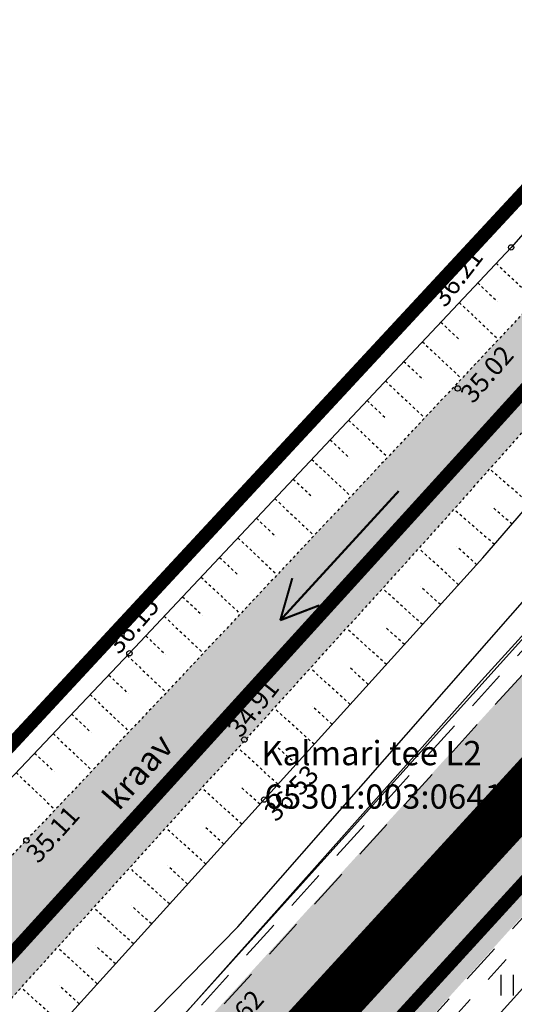
# Model space of a CAD drawing. Units: inches. Extents: x 552112 to 554147, y 6578097 to 6585239.
# Drawn here: x 552618 to 552636, y 6584871 to 6584908 of the extents above; entities that cross this region are included whole.
import ezdxf
from ezdxf.enums import TextEntityAlignment as Align

# ---------------------------------------------------------------- set-up
doc = ezdxf.new("R2010")
doc.units = ezdxf.units.IN
doc.header["$MEASUREMENT"] = 0
for name, pattern in [('ASFBET', [2.5, 1.5, -1]), ('DASHDOT', [25.4, 12.7, -6.35, 0, -6.35]), ('KATASTRIPIIR', [7, 4, -1, 1, -1]), ('KRUUSKILL', [2, 1, -1]), ('NOLVAKRIIPS', [0.02001, 0.01, -1e-05, 0.01]), ('VEEPIIR', [0.02001, 0.01, -1e-05, 0.01])]:
    doc.linetypes.add(name, pattern=pattern)
doc.layers.add('Dp.ala_trykk', color=7, linetype='DASHDOT', lineweight=0, true_color=0x0d0d0d)
for name, color, linetype in [('HALJASTUS', 92, 'Continuous'), ('KORGUS-EH2000', 7, 'Continuous'), ('KPKAABEL', 1, 'Continuous'), ('KY_PIIR', 10, 'Continuous'), ('MPKAABEL', 1, 'Continuous'), ('OPT-teekaitse', 24, 'Continuous'), ('PIIR', 240, 'Continuous'), ('RELJEEF', 13, 'Continuous'), ('SITRASS', 84, 'Continuous'), ('TEE', 7, 'Continuous'), ('VEEKOGU', 140, 'Continuous')]:
    doc.layers.add(name, color=color, linetype=linetype)
doc.layers.add('OPT-plan.hoone', color=7, linetype='Continuous', lineweight=9)
doc.styles.add('ITALIC', font='italic.shx')
doc.styles.add('romanc', font='romanc.shx')
doc.linetypes.add('EP_KBL', pattern='A,8,-2,[138,mkm,S=1,R=0,X=0,Y=0],1,[138,mkm,S=1,R=0,X=0,Y=0],4,[138,mkm,S=1,R=180,X=0,Y=0],1,[138,mkm,S=1,R=180,X=0,Y=0],-2', length=18)
doc.linetypes.add('KAITSETORU', pattern='A,0,[153,mkm,S=0.075,R=0,X=0,Y=0],-0.15,[153,mkm,S=0.075,R=0,X=0,Y=0],-0.15,[153,mkm,S=0.075,R=0,X=0,Y=0],-0.15,[152,mkm,S=0.075,R=0,X=0,Y=0],-1.2,[153,mkm,S=0.075,R=0,X=0,Y=0],-0.15,[153,mkm,S=0.075,R=0,X=0,Y=0],-0.15,[153,mkm,S=0.075,R=0,X=0,Y=0],-0.15,[152,mkm,S=0.075,R=0,X=0,Y=0],-0.15', length=2.25)
doc.linetypes.add('MP_KBL', pattern='A,8,-2,[138,mkm,S=1,R=0,X=0,Y=0],6,[138,mkm,S=1,R=180,X=0,Y=0],-2', length=18)
doc.linetypes.add('SI_VKBL', pattern='A,8,-2,4,[132,mkm,S=0.5,R=0,X=0,Y=0],1,[132,mkm,S=0.5,R=0,X=0,Y=0],4,-2', length=21)

# ---------------------------------------------------------------- blocks, each defined once
blk = doc.blocks.new('HEIN')
at = {"color": 0, "linetype": 'Continuous'}
for p, q in [((-0.4550559781346237, 0.7611157096907846), (-0.4550559781346237, -0.7611157096907846)), ((0.4550559781346237, 0.7611157096907846), (0.4550559781346237, -0.7611157096907846))]:
    blk.add_line(p, q, dxfattribs=at)
blk = doc.blocks.new('NOOL')
at = {"color": 5, "const_width": 0.2}
for points in [[(0, 0), (10.85125085676555, -12.45462721120566)], [(0, 0), (0.9906659377738833, -3.820175852626562)], [(0, 0), (3.820175852626562, -1.568554912693799)]]:
    blk.add_lwpolyline(points, dxfattribs=at)

msp = doc.modelspace()

# ---------------------------------------------------------------- hatches: boundary and pattern name
at = {"layer": 'OPT-teekaitse'}
h = msp.add_hatch(dxfattribs=at)
h.set_pattern_fill('ANSI31', color=35, scale=30)
h.set_pattern_definition([(45, (0, 0), (-2.651650429449553, 2.651650429449553), [])])
edge = h.paths.add_edge_path()
edge.add_line((552515.0678106181, 6584677.257566039), (552517.5141406474, 6584662.190938625))
edge.add_line((552517.5141406474, 6584662.190938625), (552511.6903943912, 6584660.931138937))
edge.add_arc((552512.4480108861, 6584659.000406411), 2.074056615295136, 111.4249665758789, 261.0692921165111)
edge.add_line((552512.1260346175, 6584656.951493985), (552518.1584950936, 6584658.222443676))
edge.add_line((552518.1584950936, 6584658.222443676), (552519.4967904147, 6584650.367598601))
edge.add_line((552519.4967904147, 6584650.367598601), (552494.5416986305, 6584646.357669553))
edge.add_line((552494.5416986305, 6584646.357669553), (552495.2817811738, 6584641.682388729))
edge.add_line((552495.2817811738, 6584641.682388729), (552520.2520060901, 6584645.935017813))
edge.add_line((552520.2520060901, 6584645.935017813), (552524.014321109, 6584623.852895034))
edge.add_line((552524.014321109, 6584623.852895034), (552532.5843129192, 6584574.078541207))
edge.add_line((552532.5843129192, 6584574.078541207), (552537.3699037895, 6584556.859907559))
edge.add_line((552537.3699037895, 6584556.859907559), (552544.6657991578, 6584530.859934474))
edge.add_line((552544.6657991578, 6584530.859934474), (552549.3165644691, 6584532.091803201))
edge.add_line((552549.3165644691, 6584532.091803201), (552542.2826958554, 6584557.618465882))
edge.add_line((552542.2826958554, 6584557.618465882), (552537.5620929832, 6584574.947428393))
edge.add_line((552537.5620929832, 6584574.947428393), (552530.7563801906, 6584615.634026312))
edge.add_line((552530.7563801906, 6584615.634026312), (552524.3992064558, 6584650.290236113))
edge.add_line((552524.3992064558, 6584650.290236113), (552519.6736749229, 6584678.490877355))
edge.add_line((552519.6736749229, 6584678.490877355), (552520.3298828123, 6584678.680067435))
edge.add_line((552520.3298828123, 6584678.680067435), (552518.9266919891, 6584690.657657586))
edge.add_line((552518.9266919891, 6584690.657657586), (552516.8084699797, 6584703.130930841))
edge.add_line((552516.8084699797, 6584703.130930841), (552514.9739254242, 6584714.78377207))
edge.add_line((552514.9739254242, 6584714.78377207), (552516.6654505136, 6584719.354105473))
edge.add_line((552516.6654505136, 6584719.354105473), (552517.761880881, 6584719.061007923))
edge.add_line((552517.761880881, 6584719.061007923), (552520.0192391918, 6584724.256739384))
edge.add_line((552520.0192391918, 6584724.256739384), (552516.342434629, 6584726.13442645))
edge.add_line((552516.342434629, 6584726.13442645), (552518.4157548829, 6584731.703665657))
edge.add_line((552518.4157548829, 6584731.703665657), (552550.6969020473, 6584764.744775858))
edge.add_line((552550.6969020473, 6584764.744775858), (552573.2774009099, 6584789.407747986))
edge.add_line((552573.2774009099, 6584789.407747986), (552593.8478958284, 6584811.390809039))
edge.add_line((552593.8478958284, 6584811.390809039), (552600.4240269904, 6584819.634076316))
edge.add_line((552600.4240269904, 6584819.634076316), (552605.8105920147, 6584824.836536498))
edge.add_line((552605.8105920147, 6584824.836536498), (552614.9595916879, 6584834.373055818))
edge.add_line((552614.9595916879, 6584834.373055818), (552644.4595723915, 6584867.2477963))
edge.add_line((552644.4595723915, 6584867.2477963), (552657.5332549047, 6584881.845764661))
edge.add_line((552657.5332549047, 6584881.845764661), (552673.0423081305, 6584898.216431959))
edge.add_line((552673.0423081305, 6584898.216431959), (552676.298161109, 6584901.319690321))
edge.add_line((552676.298161109, 6584901.319690321), (552693.7208146832, 6584913.835330712))
edge.add_line((552693.7208146832, 6584913.835330712), (552717.9679529573, 6584884.76714145))
edge.add_line((552717.9679529573, 6584884.76714145), (552747.1850743074, 6584857.036473396))
edge.add_line((552747.1850743074, 6584857.036473396), (552771.1372640138, 6584839.862908162))
edge.add_line((552771.1372640138, 6584839.862908162), (552780.265589492, 6584833.29220757))
edge.add_line((552780.265589492, 6584833.29220757), (552788.8110693593, 6584829.059275494))
edge.add_line((552788.8110693593, 6584829.059275494), (552801.888, 6584822.757))
edge.add_line((552801.888, 6584822.757), (552817.2643079838, 6584815.513501909))
edge.add_line((552817.2643079838, 6584815.513501909), (552827.9606165006, 6584812.224328132))
edge.add_line((552827.9606165006, 6584812.224328132), (552868.0972466745, 6584803.453200666))
edge.add_line((552868.0972466745, 6584803.453200666), (552907.7886827401, 6584794.830620117))
edge.add_line((552907.7886827401, 6584794.830620117), (552933.2548563892, 6584789.612298083))
edge.add_line((552933.2548563892, 6584789.612298083), (552947.4824201924, 6584786.693620287))
edge.add_line((552947.4824201924, 6584786.693620287), (552961.0215482386, 6584783.593526492))
edge.add_line((552961.0215482386, 6584783.593526492), (552975.4899243704, 6584780.280660041))
edge.add_line((552975.4899243704, 6584780.280660041), (553005.5117746713, 6584774.025560464))
edge.add_line((553005.5117746713, 6584774.025560464), (553022.012388951, 6584779.29515279))
edge.add_line((553022.012388951, 6584779.29515279), (553018.8660054689, 6584739.813992573))
edge.add_line((553018.8660054689, 6584739.813992573), (553021.5359004731, 6584728.285273047))
edge.add_line((553021.5359004731, 6584728.285273047), (553027.3424162501, 6584700.385188072))
edge.add_line((553027.3424162501, 6584700.385188072), (553029.6763174614, 6584684.561680974))
edge.add_line((553029.6763174614, 6584684.561680974), (553035.5226576449, 6584649.605396814))
edge.add_line((553035.5226576449, 6584649.605396814), (553040.8256822389, 6584625.746673021))
edge.add_line((553040.8256822389, 6584625.746673021), (553045.4759492194, 6584627.300318482))
edge.add_line((553045.4759492194, 6584627.300318482), (553039.9911747554, 6584653.47713257))
edge.add_line((553039.9911747554, 6584653.47713257), (553028.0676066848, 6584722.053528634))
edge.add_line((553028.0676066848, 6584722.053528634), (553023.9419277936, 6584740.1187302))
edge.add_line((553023.9419277936, 6584740.1187302), (553027.0355351685, 6584782.260858666))
edge.add_line((553027.0355351685, 6584782.260858666), (553024.7938132726, 6584786.498434133))
edge.add_line((553024.7938132726, 6584786.498434133), (553005.7111173117, 6584779.442771765))
edge.add_line((553005.7111173117, 6584779.442771765), (552976.5780721897, 6584785.375817171))
edge.add_line((552976.5780721897, 6584785.375817171), (552947.2022120634, 6584791.561313499))
edge.add_line((552947.2022120634, 6584791.561313499), (552907.5398766674, 6584799.792459769))
edge.add_line((552907.5398766674, 6584799.792459769), (552869.0116078398, 6584808.101414054))
edge.add_line((552869.0116078398, 6584808.101414054), (552829.9956078399, 6584817.229414053))
edge.add_line((552829.9956078399, 6584817.229414053), (552819.2943037576, 6584820.511091132))
edge.add_line((552819.2943037576, 6584820.511091132), (552782.9460073987, 6584837.428220961))
edge.add_line((552782.9460073987, 6584837.428220961), (552750.5415184383, 6584860.687504715))
edge.add_line((552750.5415184383, 6584860.687504715), (552721.6782733903, 6584888.163387617))
edge.add_line((552721.6782733903, 6584888.163387617), (552694.3885686648, 6584920.895009094))
edge.add_line((552694.3885686648, 6584920.895009094), (552681.7911218022, 6584936.808367799))
edge.add_line((552681.7911218022, 6584936.808367799), (552678.3119165916, 6584933.325388504))
edge.add_line((552678.3119165916, 6584933.325388504), (552682.42973224, 6584927.820679097))
edge.add_line((552682.42973224, 6584927.820679097), (552690.477593762, 6584917.783461381))
edge.add_line((552690.477593762, 6584917.783461381), (552672.5995248737, 6584904.748476977))
edge.add_line((552672.5995248737, 6584904.748476977), (552670.3415546978, 6584901.785790001))
edge.add_line((552670.3415546978, 6584901.785790001), (552667.3883211168, 6584898.811122661))
edge.add_line((552667.3883211168, 6584898.811122661), (552650.5678755536, 6584880.78223034))
edge.add_line((552650.5678755536, 6584880.78223034), (552611.9193341616, 6584838.161922057))
edge.add_line((552611.9193341616, 6584838.161922057), (552603.905415325, 6584829.090106319))
edge.add_line((552603.905415325, 6584829.090106319), (552598.0729888948, 6584823.673771829))
edge.add_line((552598.0729888948, 6584823.673771829), (552579.9659966032, 6584838.991886941))
edge.add_line((552579.9659966032, 6584838.991886941), (552576.027556354, 6584835.199907438))
edge.add_line((552576.027556354, 6584835.199907438), (552594.6955514066, 6584820.225190957))
edge.add_line((552594.6955514066, 6584820.225190957), (552591.340431158, 6584816.304599475))
edge.add_line((552591.340431158, 6584816.304599475), (552572.5595590011, 6584832.804992908))
edge.add_line((552572.5595590011, 6584832.804992908), (552569.3492123566, 6584828.970041164))
edge.add_line((552569.3492123566, 6584828.970041164), (552587.9789256058, 6584812.564178331))
edge.add_line((552587.9789256058, 6584812.564178331), (552567.8710366581, 6584790.717130586))
edge.add_line((552567.8710366581, 6584790.717130586), (552555.6472663855, 6584777.323394643))
edge.add_line((552555.6472663855, 6584777.323394643), (552552.5374963216, 6584780.136213304))
edge.add_arc((552551.4093825818, 6584778.459836219), 2.020613950754715, 56.06151733863449, 219.6791569426507)
edge.add_line((552549.8542536783, 6584777.169698696), (552552.9507989488, 6584774.368841995))
edge.add_line((552552.9507989488, 6584774.368841995), (552547.0578288618, 6584767.911841945))
edge.add_line((552547.0578288618, 6584767.911841945), (552511.0337618977, 6584730.840580724))
edge.add_line((552511.0337618977, 6584730.840580724), (552509.838765287, 6584728.152521563))
edge.add_line((552509.838765287, 6584728.152521563), (552496.6358623008, 6584736.981597561))
edge.add_line((552496.6358623008, 6584736.981597561), (552485.6350994959, 6584745.549653865))
edge.add_line((552485.6350994959, 6584745.549653865), (552482.8716364955, 6584741.890568981))
edge.add_line((552482.8716364955, 6584741.890568981), (552494.0605329646, 6584732.902766895))
edge.add_line((552494.0605329646, 6584732.902766895), (552507.0746561647, 6584723.952703219))
edge.add_line((552507.0746561647, 6584723.952703219), (552509.7113289041, 6584723.634484107))
edge.add_line((552509.7113289041, 6584723.634484107), (552510.9217227771, 6584724.037948729))
edge.add_line((552510.9217227771, 6584724.037948729), (552509.2654967364, 6584717.20667424))
edge.add_line((552509.2654967364, 6584717.20667424), (552482.3645101767, 6584716.190574814))
edge.add_line((552482.3645101767, 6584716.190574814), (552483.0566528526, 6584711.50689433))
edge.add_line((552483.0566528526, 6584711.50689433), (552508.959147205, 6584712.903588542))
edge.add_line((552508.959147205, 6584712.903588542), (552509.4717710485, 6584708.899319276))
edge.add_line((552509.4717710485, 6584708.899319276), (552514.7194675385, 6584679.227206466))
edge.add_line((552514.7194675385, 6584679.227206466), (552501.2651940554, 6584677.030304165))
edge.add_line((552501.2651940554, 6584677.030304165), (552501.6951544103, 6584674.94660043))
edge.add_line((552501.6951544103, 6584674.94660043), (552509.2657293341, 6584676.212399014))
edge.add_line((552509.2657293341, 6584676.212399014), (552515.0678106183, 6584677.257566039))
at = {"layer": 'TEE', "ltscale": 0.5, "true_color": 0xbcc5c7}
h = msp.add_hatch(color=9, dxfattribs=at)
h.dxf.hatch_style = 1
edge = h.paths.add_edge_path()
edge.add_line((552692.2086803472, 6584914.268763038), (552708.9870442766, 6584894.626618659))
edge.add_line((552708.9870442766, 6584894.626618659), (552714.798, 6584887.869))
edge.add_line((552714.798, 6584887.869), (552727.296, 6584874.356))
edge.add_line((552727.296, 6584874.356), (552739.399, 6584863.04))
edge.add_line((552739.399, 6584863.04), (552753.6596080409, 6584850.993531144))
edge.add_line((552753.6596080409, 6584850.993531144), (552764.539, 6584842.997))
edge.add_line((552764.539, 6584842.997), (552778.516, 6584834.329))
edge.add_line((552778.516, 6584834.329), (552791.728, 6584827.172))
edge.add_line((552791.728, 6584827.172), (552811.155, 6584818.965))
edge.add_line((552811.155, 6584818.965), (552816.667, 6584816.821))
edge.add_line((552816.667, 6584816.821), (552826.9314977127, 6584813.542507524))
edge.add_line((552826.9314977127, 6584813.542507524), (552836.992988832, 6584810.328855588))
edge.add_line((552836.992988832, 6584810.328855588), (552877.816, 6584800.597))
edge.add_line((552877.816, 6584800.597), (552900.503, 6584795.613))
edge.add_line((552900.503, 6584795.613), (552922.2410684581, 6584791.05744041))
edge.add_line((552922.2410684581, 6584791.05744041), (552945.1483944455, 6584786.256844223))
edge.add_line((552945.1483944455, 6584786.256844223), (552966.069, 6584782.311))
edge.add_line((552966.069, 6584782.311), (552985.98824648, 6584778.310355184))
edge.add_line((552985.98824648, 6584778.310355184), (553004.5522464802, 6584774.787355185))
edge.add_line((553004.5522464802, 6584774.787355185), (553007.536, 6584774.447))
edge.add_line((553007.536, 6584774.447), (553010.01, 6584774.691))
edge.add_line((553010.01, 6584774.691), (553012.732, 6584775.543))
edge.add_line((553012.732, 6584775.543), (553015.7963329105, 6584777.310009652))
edge.add_line((553015.7963329105, 6584777.310009652), (553018.625, 6584780.058))
edge.add_line((553018.625, 6584780.058), (553019.0860278432, 6584780.887217645))
edge.add_line((553019.0860278432, 6584780.887217645), (553023.9504048823, 6584778.475143832))
edge.add_line((553023.9504048823, 6584778.475143832), (553022.58, 6584775.613))
edge.add_line((553022.58, 6584775.613), (553021.9988184462, 6584774.121588685))
edge.add_line((553021.9988184462, 6584774.121588685), (553021.3378271391, 6584768.564557727))
edge.add_line((553021.3378271391, 6584768.564557727), (553021.5619459596, 6584766.241894858))
edge.add_line((553021.5619459596, 6584766.241894858), (553021.927, 6584764.604))
edge.add_line((553021.927, 6584764.604), (553023.0538216636, 6584761.460397929))
edge.add_line((553023.0538216636, 6584761.460397929), (553026.0941371653, 6584755.562490929))
edge.add_line((553026.0941371653, 6584755.562490929), (553027.6582268426, 6584751.361000003))
edge.add_line((553027.6582268426, 6584751.361000003), (553029.228, 6584746.424))
edge.add_line((553029.228, 6584746.424), (553030.0109385003, 6584743.302180005))
edge.add_line((553030.0109385003, 6584743.302180005), (553031.0532094555, 6584737.246416116))
edge.add_line((553031.0532094555, 6584737.246416116), (553033.113268169, 6584725.181002129))
edge.add_line((553033.113268169, 6584725.181002129), (553034.443, 6584717.398))
edge.add_line((553034.443, 6584717.398), (553036.7624008977, 6584703.914695608))
edge.add_line((553036.7624008977, 6584703.914695608), (553045.9520065957, 6584650.825306178))
edge.add_line((553045.9520065957, 6584650.825306178), (553048.9527612168, 6584636.340506697))
edge.add_line((553048.9527612168, 6584636.340506697), (553042.9803344741, 6584635.173930081))
edge.add_line((553042.9803344741, 6584635.173930081), (553040.3996857938, 6584647.192660258))
edge.add_line((553040.3996857938, 6584647.192660258), (553035.1748839197, 6584677.367524311))
edge.add_line((553035.1748839197, 6584677.367524311), (553027.6202100997, 6584720.85249207))
edge.add_line((553027.6202100997, 6584720.85249207), (553025.8445222456, 6584731.112633076))
edge.add_line((553025.8445222456, 6584731.112633076), (553023.8282763426, 6584742.762747831))
edge.add_line((553023.8282763426, 6584742.762747831), (553022.6188538539, 6584747.21701945))
edge.add_line((553022.6188538539, 6584747.21701945), (553020.927, 6584751.194))
edge.add_line((553020.927, 6584751.194), (553018.4200566274, 6584755.162705417))
edge.add_line((553018.4200566274, 6584755.162705417), (553015.946, 6584758.217))
edge.add_line((553015.946, 6584758.217), (553009.464, 6584763.483))
edge.add_line((553009.464, 6584763.483), (553001.804, 6584766.966))
edge.add_line((553001.804, 6584766.966), (552964.3698829947, 6584774.580314587))
edge.add_line((552964.3698829947, 6584774.580314587), (552920.2871067467, 6584783.270633372))
edge.add_line((552920.2871067467, 6584783.270633372), (552875.9254744819, 6584792.749108218))
edge.add_line((552875.9254744819, 6584792.749108218), (552850.914, 6584798.419))
edge.add_line((552850.914, 6584798.419), (552836.3519115372, 6584801.47870071))
edge.add_line((552836.3519115372, 6584801.47870071), (552824.4394819648, 6584804.931708737))
edge.add_line((552824.4394819648, 6584804.931708737), (552814.342, 6584808.291))
edge.add_line((552814.342, 6584808.291), (552802.299, 6584812.846))
edge.add_line((552802.299, 6584812.846), (552788.2700200835, 6584819.229583283))
edge.add_line((552788.2700200835, 6584819.229583283), (552774.2461983515, 6584826.715871975))
edge.add_line((552774.2461983515, 6584826.715871975), (552759.728, 6584836.07))
edge.add_line((552759.728, 6584836.07), (552748.5649214807, 6584843.884651321))
edge.add_line((552748.5649214807, 6584843.884651321), (552733.5168342676, 6584856.40899613))
edge.add_line((552733.5168342676, 6584856.40899613), (552721.4759460841, 6584868.357525514))
edge.add_line((552721.4759460841, 6584868.357525514), (552696.9768259354, 6584896.182034881))
edge.add_line((552696.9768259354, 6584896.182034881), (552685.6131290961, 6584908.011138847))
edge.add_arc((552677.1861948334, 6584902.350389411), 10.15171439953408, 33.89102728200972, 110.7416443426831)
edge.add_arc((552681.7252335863, 6584890.322943366), 23.00715042725536, 110.7049699208438, 130.6137432752148)
edge.add_line((552666.7485835769, 6584907.788020671), (552666.22510579, 6584907.414727276))
edge.add_line((552666.22510579, 6584907.414727276), (552653.3539727041, 6584893.503823958))
edge.add_line((552653.3539727041, 6584893.503823958), (552612.6104299297, 6584848.382934989))
edge.add_line((552612.6104299297, 6584848.382934989), (552583.4318834288, 6584816.33114139))
edge.add_line((552583.4318834288, 6584816.33114139), (552507.778, 6584733.125))
edge.add_line((552507.778, 6584733.125), (552508.1769734593, 6584731.832390484))
edge.add_arc((552514.6293755147, 6584735.342771525), 7.345492994887956, 208.5480703597851, 225.7743809776545)
edge.add_line((552509.506, 6584730.079), (552505.7660000002, 6584720.816000001))
edge.add_line((552505.7660000002, 6584720.816000001), (552504.503, 6584720.256))
edge.add_arc((552506.9799909538, 6584715.128675774), 5.69428993877802, 115.7850126180523, 141.4253975259619)
edge.add_line((552502.528212487, 6584718.679254091), (552502.2108180276, 6584714.542615758))
edge.add_line((552502.2108180276, 6584714.542615758), (552502.4985462617, 6584702.305211725))
edge.add_line((552502.4985462617, 6584702.305211725), (552507.5416543282, 6584674.165206863))
edge.add_line((552507.5416543282, 6584674.165206863), (552533.552, 6584538.3))
edge.add_line((552533.552, 6584538.3), (552538.6571641433, 6584511.641970471))
edge.add_line((552538.6571641433, 6584511.641970471), (552532.9444937289, 6584510.451396831))
edge.add_line((552532.9444937289, 6584510.451396831), (552532.7402549308, 6584510.408831567))
edge.add_line((552532.7402549308, 6584510.408831567), (552526.7613101827, 6584541.872770743))
edge.add_line((552526.7613101827, 6584541.872770743), (552517.8639337082, 6584587.950998327))
edge.add_line((552517.8639337082, 6584587.950998327), (552501.5357674699, 6584673.203918121))
edge.add_line((552501.5357674699, 6584673.203918121), (552495.943891136, 6584701.031950617))
edge.add_line((552495.943891136, 6584701.031950617), (552494.8597942286, 6584711.739952501))
edge.add_line((552494.8597942286, 6584711.739952501), (552495.3530729425, 6584720.677007955))
edge.add_line((552495.3530729425, 6584720.677007955), (552497.6316746654, 6584727.75532081))
edge.add_line((552497.6316746654, 6584727.75532081), (552502.9364910959, 6584737.30292012))
edge.add_line((552502.9364910959, 6584737.30292012), (552520.1979082866, 6584756.703245332))
edge.add_line((552520.1979082866, 6584756.703245332), (552549.7564805909, 6584788.47568645))
edge.add_line((552549.7564805909, 6584788.47568645), (552579.0117305146, 6584820.477665368))
edge.add_line((552579.0117305146, 6584820.477665368), (552589.8582704124, 6584832.402551365))
edge.add_line((552589.8582704124, 6584832.402551365), (552624.5089598238, 6584870.664061572))
edge.add_line((552624.5089598238, 6584870.664061572), (552637.74548974, 6584885.170036864))
edge.add_line((552637.74548974, 6584885.170036864), (552661.2548151412, 6584911.484696753))
edge.add_arc((552647.6271416835, 6584928.990551145), 22.18486920958874, 307.8994653163898, 344.8658665140252)
edge.add_arc((552655.4645196941, 6584925.590735549), 13.78717970464167, 350.0080879663424, 378.7022927584646)
edge.add_line((552668.5237011155, 6584930.011607048), (552656.9734386774, 6584944.834139153))
edge.add_line((552656.9734386774, 6584944.834139153), (552663.1938689778, 6584949.840812238))
edge.add_line((552663.1938689778, 6584949.840812238), (552676.0124409882, 6584933.762907853))
edge.add_line((552676.0124409882, 6584933.762907853), (552684.8488763734, 6584922.900491167))
edge.add_arc((552688.3654962901, 6584927.77094957), 6.007327250216071, 234.1695638696261, 278.7185554430232)
edge.add_line((552689.2760925991, 6584921.833037895), (552692.800488309, 6584923.836649605))
edge.add_line((552692.800488309, 6584923.836649605), (552694.8393304491, 6584921.317902351))
edge.add_line((552694.8393304491, 6584921.317902351), (552692.9791028169, 6584919.08945824))
edge.add_arc((552699.1969347529, 6584915.623841095), 7.118422309928995, 150.8661273281647, 190.9739186310284)
at = {"layer": 'VEEKOGU', "true_color": 0xadddf7}
h = msp.add_hatch(color=141, dxfattribs=at)
h.dxf.hatch_style = 1
edge = h.paths.add_edge_path()
edge.add_line((552648.1160860016, 6584937.736273941), (552651.3719773402, 6584931.629876629))
edge.add_arc((552613.6332624733, 6584924.3363668), 38.43703793795891, -2.7347528450246728, 10.938319162159416, ccw=False)
edge.add_arc((552620.2208009467, 6584925.092960236), 31.91104598347738, 334.523629945057, 355.3436496745966, ccw=False)
edge.add_line((552649.028904865, 6584911.366780709), (552637.3892918371, 6584898.125199967))
edge.add_line((552637.3892918371, 6584898.125199967), (552623.1751515014, 6584883.025992034))
edge.add_line((552623.1751515014, 6584883.025992034), (552613.8129114637, 6584873.170523191))
edge.add_arc((552611.9510061716, 6584876.341892784), 3.67753673205638, 254.1423238737191, 300.41711724181005, ccw=False)
edge.add_line((552610.9461239874, 6584872.804310529), (552601.4098236562, 6584881.175959366))
edge.add_line((552601.4098236562, 6584881.175959366), (552600.0590270532, 6584879.598754315))
edge.add_line((552600.0590270532, 6584879.598754315), (552606.4048006769, 6584873.770749757))
edge.add_arc((552667.939421815, 6584944.327985852), 93.62068769226414, 228.9075536431362, 231.6376219406816)
edge.add_arc((552609.0076863356, 6584869.934859736), 1.286580756933378, -42.12957749239831, 49.962542811861624, ccw=False)
edge.add_line((552609.9618527734, 6584869.07180907), (552608.1180457398, 6584866.822771859))
edge.add_line((552608.1180457398, 6584866.822771859), (552594.8823073194, 6584852.016527116))
edge.add_line((552594.8823073194, 6584852.016527116), (552581.0974057474, 6584836.529147172))
edge.add_line((552581.0974057474, 6584836.529147172), (552564.5522418736, 6584819.608128888))
edge.add_line((552564.5522418736, 6584819.608128888), (552550.2842854433, 6584804.654591862))
edge.add_line((552550.2842854433, 6584804.654591862), (552534.7781728086, 6584788.107869087))
edge.add_line((552534.7781728086, 6584788.107869087), (552518.3809732451, 6584769.037051858))
edge.add_line((552518.3809732451, 6584769.037051858), (552503.8149445225, 6584754.713184029))
edge.add_arc((552507.7714593861, 6584751.995213461), 4.800143109683398, 145.5124611080623, 181.0455852489337)
edge.add_arc((552505.1121307869, 6584751.907168411), 2.140015302580182, 179.9878834825688, 286.606098066889)
edge.add_line((552505.7237265332, 6584749.856408519), (552506.2841260574, 6584750.093594913))
edge.add_line((552506.2841260574, 6584750.093594913), (552515.6743138622, 6584760.649629897))
edge.add_line((552515.6743138622, 6584760.649629897), (552545.261444188, 6584792.451161485))
edge.add_line((552545.261444188, 6584792.451161485), (552574.4941267894, 6584824.427988167))
edge.add_line((552574.4941267894, 6584824.427988167), (552603.6113371397, 6584856.439986213))
edge.add_line((552603.6113371397, 6584856.439986213), (552633.3736511486, 6584889.280899652))
edge.add_line((552633.3736511486, 6584889.280899652), (552651.9165704869, 6584910.142533821))
edge.add_arc((552624.7183731548, 6584923.693268911), 30.3869109912961, 333.5165130312105, 370.6450070417755)
edge.add_arc((552614.0531044088, 6584918.994009918), 41.82063337369911, 14.27565163585764, 29.55378329261798)
edge.add_line((552650.4325838458, 6584939.621633427), (552648.1160860016, 6584937.736273941))

# ---------------------------------------------------------------- linework, layer by layer
at = {"layer": 'Dp.ala_trykk', "color": 158, "true_color": 0x002a38, "const_width": 2, "flags": 128}
msp.add_lwpolyline([(552673.6258685945, 6584919.749013168), (552505.6193606389, 6584736.576485385), (552500.675153025, 6584727.675569093), (552498.4776553954, 6584716.912350364), (552504.3354829715, 6584680.279298746), (552530.8753990534, 6584537.506783917), (552816.7820043265, 6584583.99058366), (552873.8268738786, 6584588.578625204), (552871.3323738164, 6584683.987810283), (552922.2560080377, 6584780.330958383), (552922.2560080377, 6584780.330958383), (552875.9048415348, 6584790.327126066), (552835.915275423, 6584799.687903922), (552795.6144711511, 6584812.45191827), (552773.0226417591, 6584824.000297898), (552741.3939833788, 6584846.587972836), (552713.2673619975, 6584872.619146506), (552673.6258685945, 6584919.749013168)], dxfattribs=at)
at = {"layer": 'KORGUS-EH2000', "linetype": 'Continuous'}
for centre in [(552635.9096580963, 6584899.471248938), (552633.9207891291, 6584894.233021544), (552621.7220030315, 6584884.400175427), (552625.9921408982, 6584881.193036588), (552626.7296660298, 6584878.965091721), (552617.8910602536, 6584877.448665487)]:
    msp.add_circle(centre, 0.1, dxfattribs=at)
at = {"layer": 'KPKAABEL', "linetype": 'EP_KBL', "flags": 128}
msp.add_lwpolyline([(552666.4096266966, 6584947.119495364), (552667, 6584946.422), (552673.938, 6584938.611), (552665.716, 6584923.138), (552662.764, 6584914.374), (552650.643, 6584900.794), (552634.809, 6584883.387), (552624.0925, 6584871.353), (552613.376, 6584859.319), (552603.0015, 6584848.08), (552592.627, 6584836.841), (552575.78, 6584818.386), (552562.2395213462, 6584803.666779986), (552538.435, 6584777.79), (552528.3373441619, 6584766.697779908), (552515.0859999999, 6584752.089999999), (552505.0883881123, 6584740.291439501), (552498.5252407019, 6584730.503597717), (552495.2059637286, 6584720.294735829), (552494.6191911267, 6584705.794), (552500.1846662617, 6584676.208629983), (552500.1674432842, 6584675.384918675), (552499.800603835, 6584675.016360924), (552497.1331811346, 6584674.527273944), (552496.6938249065, 6584674.455005182), (552491.6548249065, 6584673.626005184), (552491.2134267271, 6584673.553384465), (552487.5118295792, 6584672.908835192), (552481.8839969191, 6584671.88101982)], dxfattribs=at)
at = {"layer": 'KPKAABEL', "linetype": 'KAITSETORU', "flags": 128}
msp.add_lwpolyline([(552500.1705221027, 6584676.283818563), (552494.6191911267, 6584705.794), (552495.2059637286, 6584720.294735829), (552498.5252407019, 6584730.503597717), (552505.0883881123, 6584740.291439501), (552515.0859999999, 6584752.089999999), (552528.3373441619, 6584766.697779908), (552538.435, 6584777.79), (552562.2395213462, 6584803.666779986), (552592.627, 6584836.841), (552624.0925, 6584871.353), (552650.643, 6584900.794), (552662.764, 6584914.374), (552665.716, 6584923.138), (552673.938, 6584938.611), (552666.4096266965, 6584947.119495364)], dxfattribs=at)
at = {"layer": 'KY_PIIR', "color": 36, "const_width": 0.5}
for points in [[(552520.2200000125, 6584532.35999901), (552514.9700000124, 6584532.649999009), (552498.9500000167, 6584614.659999008), (552488.6900000111, 6584670.90999901), (552482.6900000111, 6584669.479999011), (552481.66000001, 6584675.079999007), (552487.9900000156, 6584674.739999008), (552481.6500000121, 6584709.51999901), (552480.9200000153, 6584723.759999013), (552481.66000001, 6584743.019999011), (552492.2500000136, 6584757.599999011), (552529.6600000099, 6584786.549999013), (552574.2800000148, 6584834.659999013), (552651.5100000118, 6584917.80999901), (552632.9200000154, 6584952.739999007), (552621.860000013, 6584966.17999901), (552644.7200000125, 6584951.029999012), (552665.6800000133, 6584926.339999011), (552491.5900000172, 6584735.049999012), (552488.0400000127, 6584724.159999011), (552487.16000001, 6584712.189999012)], [(552574.2800000148, 6584834.659999013), (552535.6800000133, 6584869.78999901), (552571.0900000173, 6584909.389999012), (552621.860000013, 6584966.17999901), (552632.9200000154, 6584952.739999007), (552651.5100000118, 6584917.80999901)], [(552506.5300000139, 6584734.069999008), (552673.8500000138, 6584916.79999901), (552711.3000000137, 6584872.62999901), (552739.5800000136, 6584845.139999009), (552771.6100000137, 6584822.50999901), (552794.7200000136, 6584810.239999011), (552834.4200000139, 6584797.68999901), (552859.6900000137, 6584791.319999012), (552890.5400000137, 6584784.499999011), (552919.0000000136, 6584778.509999012), (552869.3100000139, 6584684.05999901), (552872.2800000139, 6584589.97999901), (552817.5500000137, 6584586.149999011), (552532.6400000136, 6584539.80999901), (552506.0100000139, 6584684.929999012), (552501.1700000137, 6584717.74999901), (552502.9300000138, 6584726.469999013)]]:
    msp.add_lwpolyline(points, close=True, dxfattribs=at)
at = {"layer": 'MPKAABEL', "linetype": 'MP_KBL', "flags": 128}
msp.add_lwpolyline([(552512.3055, 6584735.414), (552535.5965, 6584761.729499999), (552558.9885, 6584787.0935), (552582.835, 6584812.943), (552606.352, 6584838.9055), (552629.8255, 6584864.7455), (552653.26, 6584890.687), (552672.8089254824, 6584911.159638201)], dxfattribs=at)
at = {"layer": 'PIIR', "color": 36, "const_width": 0.2}
for points in [[(552520.22, 6584532.36), (552487.16, 6584712.19), (552488.04, 6584724.16), (552491.59, 6584735.05), (552665.68, 6584926.34), (552644.72, 6584951.03), (552621.86, 6584966.18), (552632.92, 6584952.74), (552651.51, 6584917.81), (552574.28, 6584834.66), (552529.66, 6584786.55), (552492.25, 6584757.6), (552481.66, 6584743.02), (552480.92, 6584723.76), (552481.65, 6584709.52), (552487.99, 6584674.74), (552481.66, 6584675.08), (552482.69, 6584669.48), (552488.69, 6584670.91), (552498.95, 6584614.66), (552514.97, 6584532.65), (552520.22, 6584532.36)], [(552665.68, 6584926.34), (552491.59, 6584735.05), (552488.04, 6584724.16), (552487.16, 6584712.19), (552520.22, 6584532.36), (552534.04, 6584531.73), (552506.01, 6584684.93), (552501.17, 6584717.75), (552502.93, 6584726.47), (552506.53, 6584734.07), (552673.85, 6584916.8), (552665.68, 6584926.34)]]:
    msp.add_lwpolyline(points, dxfattribs=at)
at = {"layer": 'RELJEEF', "linetype": 'NOLVAKRIIPS'}
for p, q in [((552635.351904325, 6584898.87876568), (552636.8081540695, 6584897.50787667)), ((552634.6664598193, 6584898.150640808), (552635.3945846915, 6584897.465196302)), ((552633.9810153136, 6584897.422515935), (552635.4372650579, 6584896.051626925)), ((552633.2955708079, 6584896.694391063), (552634.0236956802, 6584896.008946558)), ((552632.6101263022, 6584895.966266191), (552634.0663760464, 6584894.595377181)), ((552631.9246817966, 6584895.238141319), (552632.6528066689, 6584894.552696813)), ((552631.2392372909, 6584894.510016447), (552632.6954870361, 6584893.139127435)), ((552630.5537927853, 6584893.781891574), (552631.2819176576, 6584893.096447069)), ((552629.8683482796, 6584893.053766702), (552631.3245980246, 6584891.682877691)), ((552629.182903774, 6584892.32564183), (552629.9110286464, 6584891.640197325)), ((552628.4974592683, 6584891.597516958), (552629.9537090131, 6584890.226627946)), ((552636.5977924183, 6584889.950846625), (552635.112007924, 6584891.236630702)), ((552627.8120147627, 6584890.869392085), (552628.5401396351, 6584890.18394758)), ((552627.126570257, 6584890.141267213), (552628.5828200019, 6584888.770378202)), ((552635.9434130449, 6584889.194680218), (552635.1955069181, 6584889.841911221)), ((552626.4411257514, 6584889.41314234), (552627.1692506237, 6584888.727697834)), ((552635.2890336715, 6584888.438513811), (552633.7831936587, 6584889.741653748)), ((552625.7556812457, 6584888.685017468), (552627.2119309908, 6584887.314128457)), ((552634.6287793821, 6584887.687550327), (552633.8877950825, 6584888.359072679)), ((552625.07023674, 6584887.956892596), (552625.7983616125, 6584887.271448091)), ((552633.9572570312, 6584886.946566028), (552632.4752884323, 6584888.28961073)), ((552624.3847922344, 6584887.228767724), (552625.8410419793, 6584885.857878713)), ((552633.2857346802, 6584886.205581727), (552632.5447503806, 6584886.877104078)), ((552623.6993477287, 6584886.500642851), (552624.4274726013, 6584885.815198345)), ((552632.6142123294, 6584885.464597428), (552631.1322437302, 6584886.807642131)), ((552623.0139032231, 6584885.772517979), (552624.4701529681, 6584884.401628968)), ((552631.9426899784, 6584884.723613129), (552631.2017056791, 6584885.395135479)), ((552622.3284587174, 6584885.044393106), (552623.0565835899, 6584884.3589486)), ((552631.2711676275, 6584883.982628829), (552629.7891990282, 6584885.32567353)), ((552621.6426353864, 6584884.316626474), (552623.0926677091, 6584882.939162766)), ((552620.9539035325, 6584883.591610313), (552621.6789196938, 6584882.902878459)), ((552629.9281229257, 6584882.500660229), (552628.4461543264, 6584883.843704931)), ((552630.5996452766, 6584883.24164453), (552629.8586609771, 6584883.913166881)), ((552620.2651716785, 6584882.866594153), (552621.7152040005, 6584881.489130444)), ((552619.5764398247, 6584882.141577992), (552620.3014559855, 6584881.452846137)), ((552628.5850782238, 6584881.018691631), (552627.1031096248, 6584882.361736333)), ((552629.2566005747, 6584881.75967593), (552628.5156162753, 6584882.431198282)), ((552618.8877079707, 6584881.416561831), (552620.3377402925, 6584880.039098122)), ((552618.1989761168, 6584880.69154567), (552618.9239922777, 6584880.002813815)), ((552627.2420335219, 6584879.536723032), (552625.7600649232, 6584880.879767735)), ((552627.9135558729, 6584880.277707331), (552627.1725715732, 6584880.949229682)), ((552617.5102442629, 6584879.966529509), (552618.9602765846, 6584878.5890658)), ((552625.89898882, 6584878.054754432), (552624.417020221, 6584879.397799135)), ((552626.570511171, 6584878.795738732), (552625.8295268716, 6584879.467261083)), ((552624.5559441182, 6584876.572785833), (552623.0739755189, 6584877.915830535)), ((552625.2274664692, 6584877.313770133), (552624.4864821698, 6584877.985292484)), ((552623.2128994163, 6584875.090817234), (552621.7309308168, 6584876.433861936)), ((552623.8844217673, 6584875.831801534), (552623.1434374676, 6584876.503323885)), ((552621.8698547145, 6584873.608848635), (552620.3878861152, 6584874.951893338)), ((552622.5413770655, 6584874.349832934), (552621.8003927659, 6584875.021355285)), ((552620.5268100126, 6584872.126880036), (552619.0448414135, 6584873.469924738)), ((552621.1983323636, 6584872.867864336), (552620.457348064, 6584873.539386687)), ((552619.1837653108, 6584870.644911436), (552617.7017967114, 6584871.987956139)), ((552619.8552876618, 6584871.385895737), (552619.1143033622, 6584872.057418088))]:
    msp.add_line(p, q, dxfattribs=at)
at = {"layer": 'RELJEEF', "flags": 128}
for points in [[(552507.5968802315, 6584748.560198187), (552517.1537971229, 6584759.303662657), (552546.731675987, 6584791.095250372), (552575.9719585503, 6584823.080390443), (552605.0920856452, 6584855.095595212), (552634.858910777, 6584887.941486402), (552640.1093391001, 6584894.008605391), (552657.4609602564, 6584914.059226735, 0.1444281577557849), (552658.4083257075, 6584930.521063683, 0.03744813936505224), (552652.8616805471, 6584941.598635271)], [(552646.535470675, 6584936.449837129), (552649.4635267556, 6584930.958292136, -0.05745283298539204), (552650.0303923087, 6584922.631469905, -0.08850635113527468), (552647.3400253551, 6584912.474785277), (552635.9096580963, 6584899.471248938), (552621.7220030315, 6584884.400175427), (552612.722571807, 6584874.926629172, -0.252689201294304), (552608.0493609742, 6584876.080567433), (552602.0363250575, 6584881.406608368)]]:
    msp.add_lwpolyline(points, format="xyb", dxfattribs=at)
at = {"layer": 'SITRASS', "linetype": 'SI_VKBL', "ltscale": 0.5, "flags": 128}
msp.add_lwpolyline([(552620.945, 6584869.338), (552625.751, 6584874.246), (552644.438, 6584895.531), (552658.426, 6584910.975), (552662.312, 6584918.446), (552662.614, 6584919.519)], dxfattribs=at)
at = {"layer": 'TEE', "linetype": 'ASFBET'}
for points in [[(552513.4435284724, 6584750.017209258), (552519.6689186661, 6584757.015518349), (552549.2310700453, 6584788.79020148), (552578.4842725436, 6584820.789474312), (552607.6093581043, 6584852.810130509), (552637.3834022563, 6584885.663987451), (552662.3157634818, 6584913.572911546)], [(552666.22510579, 6584907.414727276), (552666.22510579, 6584907.414727276), (552641.9962637913, 6584880.838996212), (552612.526533075, 6584848.290272604), (552583.4318834288, 6584816.33114139), (552554.3350617441, 6584784.487250282), (552524.5064615026, 6584752.265483344), (552508.6603545762, 6584734.116659904), (552507.778, 6584733.125)]]:
    msp.add_lwpolyline(points, dxfattribs=at)
at = {"layer": 'TEE', "linetype": 'ASFBET', "flags": 128}
msp.add_lwpolyline([(552661.3214370538, 6584911.559272357), (552637.8294300339, 6584885.262659902), (552608.053582656, 6584852.406813209), (552578.9276220719, 6584820.385194995), (552549.672139585, 6584788.383428145), (552520.1127636443, 6584756.611728176), (552502.8534107994, 6584737.209524915), (552497.5595048214, 6584727.62465384), (552495.3530729425, 6584720.677007955), (552494.8694424134, 6584711.839721527), (552495.9562569866, 6584700.907563779), (552501.5357674699, 6584673.203918121), (552509.7402034431, 6584630.829862952), (552517.8639337082, 6584587.950998327), (552526.0748559191, 6584545.456100581), (552527.4477644464, 6584538.289440905), (552527.737, 6584536.551), (552531.866, 6584514.981), (552532.7402549308, 6584510.408831567), (552538.6571641433, 6584511.641970471)], dxfattribs=at)
at = {"layer": 'TEE', "linetype": 'KRUUSKILL'}
msp.add_lwpolyline([(552668.1181101796, 6584908.693265711), (552642.44067928, 6584880.435889319), (552612.970764303, 6584847.886962198), (552583.8751940489, 6584815.926819739), (552554.7766858682, 6584784.081082911), (552524.9467612922, 6584751.857885386), (552509.1617746161, 6584733.778678212), (552508.1769734593, 6584731.832390484)], dxfattribs=at)
at = {"layer": 'VEEKOGU', "linetype": 'VEEPIIR', "flags": 128}
for points in [[(552600.0590270532, 6584879.598754315), (552606.4048006769, 6584873.770749757, 0.01191273362593917), (552609.8353286511, 6584870.919896914, -0.4249492708623899), (552609.9618527734, 6584869.07180907), (552608.1180457398, 6584866.822771859), (552594.8823073194, 6584852.016527116), (552581.0974057474, 6584836.529147172), (552564.5522418736, 6584819.608128888), (552550.2842854433, 6584804.654591862), (552534.7781728086, 6584788.107869087), (552518.3809732451, 6584769.037051858), (552503.8149445225, 6584754.713184029, 0.1562968780522709), (552502.9721155321, 6584751.907620966, 0.5019541687196047), (552505.7237265332, 6584749.856408519), (552506.2841260574, 6584750.093594913), (552515.6743138622, 6584760.649629897), (552545.261444188, 6584792.451161485), (552574.4941267894, 6584824.427988167), (552603.6113371397, 6584856.439986213), (552633.3736511486, 6584889.280899652), (552651.9165704869, 6584910.142533821, 0.1634359259796812), (552654.5823420672, 6584929.306442735, 0.06676235212349951), (552650.4325838458, 6584939.621633427), (552648.1160860016, 6584937.736273941)], [(552648.1160860016, 6584937.736273941), (552651.3719773402, 6584931.629876629, -0.0597309153024391), (552652.0265251884, 6584922.502446537, -0.09109520599411308), (552649.028904865, 6584911.366780709), (552637.3892918371, 6584898.125199967), (552623.1751515014, 6584883.025992034), (552613.8129114637, 6584873.170523191, -0.2047012474237458), (552610.9461239874, 6584872.804310529), (552601.4098236562, 6584881.175959366), (552600.0590270532, 6584879.598754315)]]:
    msp.add_lwpolyline(points, format="xyb", dxfattribs=at)

# ---------------------------------------------------------------- block references
at = {"layer": 'HALJASTUS', "xscale": 0.5, "yscale": 0.5, "zscale": 0.45}
msp.add_blockref('HEIN', (552635.7592639972, 6584872.076932433), dxfattribs=at)
at = {"layer": 'OPT-plan.hoone', "color": 5, "xscale": 0.3942524052503504, "yscale": 0.3942524052503504, "zscale": 0.3942524052503504, "rotation": 96.40364175404892}
msp.add_blockref('NOOL', (552627.3280143501, 6584885.624076249), dxfattribs=at)

# ---------------------------------------------------------------- texts
at = {"layer": 'KORGUS-EH2000', "linetype": 'Continuous', "style": 'ITALIC'}
for s, rotation, p in [(' 36.21', 52.32589090475236, (552632.768081266, 6584897.462775865)), (' 35.02', 48.99897012273956, (552633.8195873367, 6584893.932420223)), (' 36.15', 49.26290545229193, (552620.661206239, 6584884.613800167)), (' 34.91', 51.72378985947593, (552625.174392249, 6584881.486702203)), (' 36.53', 46.62230561703865, (552626.5195904475, 6584878.432257318)), (' 35.11', 48.21135526409661, (552617.6694832796, 6584876.863369224)), (' 36.62', 49.00470449419401, (552624.5393772648, 6584870.006204136))]:
    msp.add_text(s, height=0.7, rotation=rotation, dxfattribs=at).set_placement(p, align=Align.TOP_LEFT)
at = {"layer": 'PIIR', "color": 36, "linetype": 'KATASTRIPIIR', "style": 'romanc'}
msp.add_text('Kalmari tee L2 ', height=0.9, dxfattribs=at).set_placement((552626.6189938964, 6584881.143055322), align=Align.TOP_LEFT)
msp.add_text('65301:003:0641', height=0.9, dxfattribs=at).set_placement((552626.7424930657, 6584878.628320205))
at = {"layer": 'VEEKOGU', "linetype": 'Continuous', "style": 'romanc'}
msp.add_text('kraav', height=0.9, rotation=48.85915835837606, dxfattribs=at).set_placement((552621.3274408075, 6584878.516079963))

doc.saveas('drawing.dxf')
